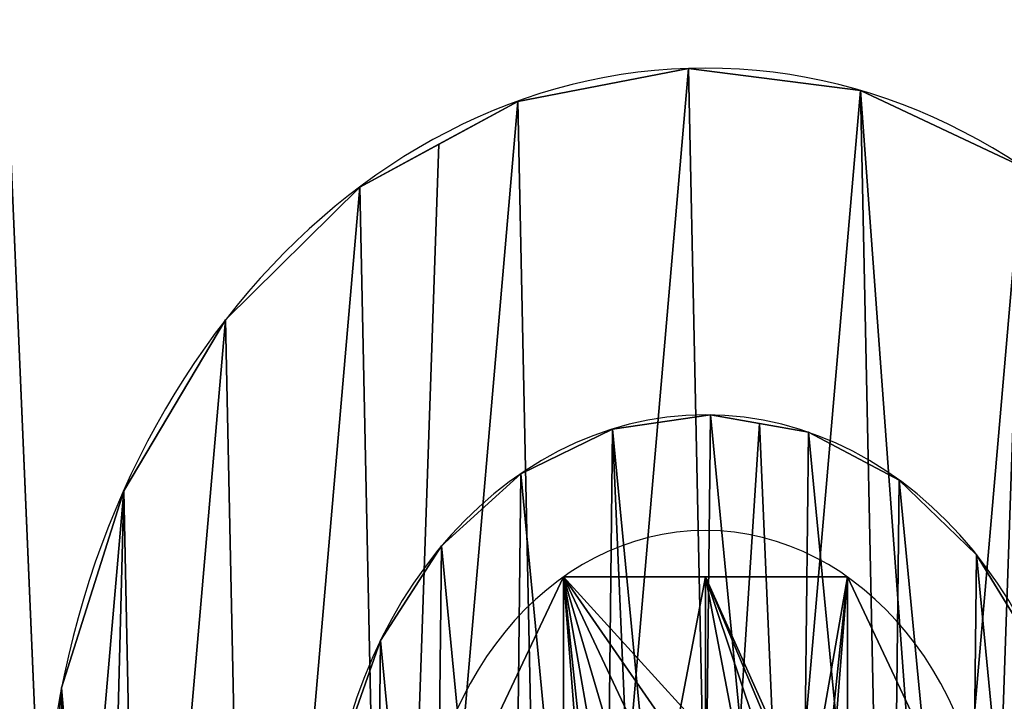
# Model space of a CAD drawing. Extents: x -13 to 98, y 15 to 77.
# Drawn here: x 0 to 1, y 57 to 57 of the extents above; entities that cross this region are included whole.
import ezdxf

# ---------------------------------------------------------------- set-up
doc = ezdxf.new("R2010")
doc.units = 0
doc.header["$MEASUREMENT"] = 0
doc.layers.get('0').update_dxf_attribs({"linetype": 'CONTINUOUS'})

# ---------------------------------------------------------------- blocks, each defined once
blk = doc.blocks.new('GROUP_133')
at = {"color": 39}
mesh = blk.add_polyface(dxfattribs=at)
corners = [(68, 36), (0, 0), (0, 36), (68, 0)]
mesh.append_faces([[corners[k] for k in face] for face in [(0, 1, 2), (1, 0, 3)]], dxfattribs={"vtx0": -1, "color": 39})
mesh = blk.add_polyface(dxfattribs=at)
corners = [(68, 0, 1.875), (0, 36, 1.875), (0, 0, 1.875), (68, 36, 1.875)]
mesh.append_faces([[corners[k] for k in face] for face in [(0, 1, 2), (1, 0, 3)]], dxfattribs={"vtx0": -1, "color": 39})
blk = doc.blocks.new('GLIDE_2')
at = {"color": 9}
for p, q in [((0.71771, 1.39954, 0.4), (0.71771, 1.39954, 0.25)), ((0.71771, 1.39954, 0.4), (0.71771, 1.39954, 0.25)), ((0.71771, 1.39954, 0.0625), (0.71771, 1.39954, 0.25)), ((0.71771, 1.39954, 0.0625), (0.71771, 1.39954, 0.25)), ((0.53599, 1.38034, 0.4), (0.53599, 1.38034, 0.25)), ((0.53599, 1.38034, 0.4), (0.53599, 1.38034, 0.25)), ((0.53599, 1.38034, 0.0625), (0.53599, 1.38034, 0.25)), ((0.53599, 1.38034, 0.0625), (0.53599, 1.38034, 0.25)), ((0.89822, 1.37105, 0.4), (0.89822, 1.37105, 0.25)), ((0.89822, 1.37105, 0.4), (0.89822, 1.37105, 0.25)), ((0.89822, 1.37105, 0.0625), (0.89822, 1.37105, 0.25)), ((0.89822, 1.37105, 0.0625), (0.89822, 1.37105, 0.25)), ((1.06519, 1.29682, 0.4), (1.06519, 1.29682, 0.25)), ((1.06519, 1.29682, 0.4), (1.06519, 1.29682, 0.25)), ((1.06519, 1.29682, 0.0625), (1.06519, 1.29682, 0.25)), ((1.06519, 1.29682, 0.0625), (1.06519, 1.29682, 0.25)), ((1.20727, 1.18189, 0.4), (1.20727, 1.18189, 0.25)), ((1.20727, 1.18189, 0.4), (1.20727, 1.18189, 0.25)), ((1.20727, 1.18189, 0.0625), (1.20727, 1.18189, 0.25)), ((1.20727, 1.18189, 0.0625), (1.20727, 1.18189, 0.25)), ((1.31476, 1.03412, 0.4), (1.31476, 1.03412, 0.25)), ((1.31476, 1.03412, 0.4), (1.31476, 1.03412, 0.25)), ((1.31476, 1.03412, 0.0625), (1.31476, 1.03412, 0.25)), ((1.31476, 1.03412, 0.0625), (1.31476, 1.03412, 0.25)), ((1.38034, 0.86355, 0.4), (1.38034, 0.86355, 0.25)), ((1.38034, 0.86355, 0.4), (1.38034, 0.86355, 0.25)), ((1.38034, 0.86355, 0.0625), (1.38034, 0.86355, 0.25)), ((1.38034, 0.86355, 0.0625), (1.38034, 0.86355, 0.25))]:
    blk.add_line(p, q, dxfattribs=at)
at = {"color": 250}
for p, q in [((0.69428, 1.09973, 0.4), (0.69428, 1.09973, 0.46637)), ((0.69428, 1.09973, 0.4), (0.69428, 1.09973, 0.46637)), ((0.59095, 1.08468, 0.4), (0.59095, 1.08468, 0.46637)), ((0.59095, 1.08468, 0.4), (0.59095, 1.08468, 0.46637)), ((0.79799, 1.08752, 0.4), (0.79799, 1.08752, 0.46637)), ((0.79799, 1.08752, 0.4), (0.79799, 1.08752, 0.46637)), ((0.895, 1.04889, 0.4), (0.895, 1.04889, 0.46637)), ((0.895, 1.04889, 0.4), (0.895, 1.04889, 0.46637)), ((0.49504, 1.0434, 0.4), (0.49504, 1.0434, 0.46637)), ((0.49504, 1.0434, 0.4), (0.49504, 1.0434, 0.46637)), ((0.97871, 0.98646, 0.4), (0.97871, 0.98646, 0.46637)), ((0.97871, 0.98646, 0.4), (0.97871, 0.98646, 0.46637)), ((0.41308, 0.97871, 0.4), (0.41308, 0.97871, 0.46637)), ((0.41308, 0.97871, 0.4), (0.41308, 0.97871, 0.46637)), ((1.0434, 0.9045, 0.4), (1.0434, 0.9045, 0.46637)), ((1.0434, 0.9045, 0.4), (1.0434, 0.9045, 0.46637))]:
    blk.add_line(p, q, dxfattribs=at)
at = {"color": 9}
for centre in [(0.69977, 0.69977, 0.4), (0.69977, 0.69977, 0.25), (0.69977, 0.69977, 0.4), (0.69977, 0.69977, 0.25), (0.69977, 0.69977, 0.4), (0.69977, 0.69977, 0.25), (0.69977, 0.69977, 0.4), (0.69977, 0.69977, 0.25), (0.69977, 0.69977, 0.4), (0.69977, 0.69977, 0.25), (0.69977, 0.69977, 0.4), (0.69977, 0.69977, 0.25), (0.69977, 0.69977, 0.4), (0.69977, 0.69977, 0.25), (0.69977, 0.69977, 0.4), (0.69977, 0.69977, 0.4), (0.69977, 0.69977, 0.25), (0.69977, 0.69977, 0.4), (0.69977, 0.69977, 0.25), (0.69977, 0.69977, 0.4), (0.69977, 0.69977, 0.25), (0.69977, 0.69977, 0.4), (0.69977, 0.69977, 0.25), (0.69977, 0.69977, 0.4), (0.69977, 0.69977, 0.25), (0.69977, 0.69977, 0.4), (0.69977, 0.69977, 0.25), (0.69977, 0.69977, 0.4), (0.69977, 0.69977, 0.25), (0.69977, 0.69977, 0.4), (0.69977, 0.69977, 0.25), (0.69977, 0.69977, 0.4), (0.69977, 0.69977, 0.25), (0.69977, 0.69977, 0.4), (0.69977, 0.69977, 0.25), (0.69977, 0.69977, 0.4), (0.69977, 0.69977, 0.25), (0.69977, 0.69977, 0.4), (0.69977, 0.69977, 0.25), (0.69977, 0.69977, 0.4), (0.69977, 0.69977, 0.25), (0.69977, 0.69977, 0.4), (0.69977, 0.69977, 0.25), (0.69977, 0.69977, 0.4), (0.69977, 0.69977, 0.25), (0.69977, 0.69977, 0.4), (0.69977, 0.69977, 0.4), (0.69977, 0.69977, 0.25), (0.69977, 0.69977, 0.4), (0.69977, 0.69977, 0.25), (0.69977, 0.69977, 0.4), (0.69977, 0.69977, 0.0625), (0.69977, 0.69977, 0.0625), (0.69977, 0.69977, 0.25), (0.69977, 0.69977, 0.0625), (0.69977, 0.69977, 0.25), (0.69977, 0.69977, 0.0625), (0.69977, 0.69977, 0.25), (0.69977, 0.69977, 0.0625), (0.69977, 0.69977, 0.25), (0.69977, 0.69977, 0.0625), (0.69977, 0.69977, 0.25), (0.69977, 0.69977, 0.0625), (0.69977, 0.69977, 0.25), (0.69977, 0.69977, 0.0625), (0.69977, 0.69977, 0.25), (0.69977, 0.69977, 0.0625), (0.69977, 0.69977, 0.25), (0.69977, 0.69977, 0.0625), (0.69977, 0.69977, 0.25), (0.69977, 0.69977, 0.0625), (0.69977, 0.69977, 0.25), (0.69977, 0.69977, 0.0625), (0.69977, 0.69977, 0.25), (0.69977, 0.69977, 0.0625), (0.69977, 0.69977, 0.25), (0.69977, 0.69977, 0.0625), (0.69977, 0.69977, 0.25), (0.69977, 0.69977, 0.0625), (0.69977, 0.69977, 0.25), (0.69977, 0.69977, 0.0625), (0.69977, 0.69977, 0.25), (0.69977, 0.69977, 0.0625), (0.69977, 0.69977, 0.25), (0.69977, 0.69977, 0.0625), (0.69977, 0.69977, 0.25), (0.69977, 0.69977, 0.0625), (0.69977, 0.69977, 0.25), (0.69977, 0.69977, 0.0625), (0.69977, 0.69977, 0.25), (0.69977, 0.69977, 0.0625), (0.69977, 0.69977, 0.25), (0.69977, 0.69977, 0.0625), (0.69977, 0.69977, 0.25), (0.69977, 0.69977, 0.0625), (0.69977, 0.69977, 0.25), (0.69977, 0.69977, 0.0625), (0.69977, 0.69977, 0.25), (0.69977, 0.69977, 0.0625), (0.69977, 0.69977, 0.25)]:
    blk.add_circle(centre, 0.7, dxfattribs=at)
at = {"color": 250}
for centre in [(0.69977, 0.69977, 0.4), (0.69977, 0.69977, 0.46637), (0.69977, 0.69977, 0.4), (0.69977, 0.69977, 0.4), (0.69977, 0.69977, 0.46637), (0.69977, 0.69977, 0.4), (0.69977, 0.69977, 0.46637), (0.69977, 0.69977, 0.4), (0.69977, 0.69977, 0.46637), (0.69977, 0.69977, 0.4), (0.69977, 0.69977, 0.46637), (0.69977, 0.69977, 0.4), (0.69977, 0.69977, 0.46637), (0.69977, 0.69977, 0.46637), (0.69977, 0.69977, 0.4), (0.69977, 0.69977, 0.46637), (0.69977, 0.69977, 0.4), (0.69977, 0.69977, 0.46637), (0.69977, 0.69977, 0.4), (0.69977, 0.69977, 0.46637), (0.69977, 0.69977, 0.4), (0.69977, 0.69977, 0.46637), (0.69977, 0.69977, 0.4), (0.69977, 0.69977, 0.46637), (0.69977, 0.69977, 0.4), (0.69977, 0.69977, 0.46637), (0.69977, 0.69977, 0.4), (0.69977, 0.69977, 0.46637), (0.69977, 0.69977, 0.4), (0.69977, 0.69977, 0.46637), (0.69977, 0.69977, 0.4), (0.69977, 0.69977, 0.46637), (0.69977, 0.69977, 0.4), (0.69977, 0.69977, 0.46637), (0.69977, 0.69977, 0.4), (0.69977, 0.69977, 0.46637), (0.69977, 0.69977, 0.4), (0.69977, 0.69977, 0.46637), (0.69977, 0.69977, 0.4), (0.69977, 0.69977, 0.46637), (0.69977, 0.69977, 0.4), (0.69977, 0.69977, 0.46637), (0.69977, 0.69977, 0.4), (0.69977, 0.69977, 0.46637), (0.69977, 0.69977, 0.4), (0.69977, 0.69977, 0.46637), (0.69977, 0.69977, 0.4), (0.69977, 0.69977, 0.46637), (0.69977, 0.69977, 0.4), (0.69977, 0.69977, 0.46637)]:
    blk.add_circle(centre, 0.4, dxfattribs=at)
at = {"color": 9}
mesh = blk.add_polyface(dxfattribs=at)
corners = [(0.0192, 0.53599, 0.4), (0.02849, 0.89822, 0.4), (0, 0.71771, 0.4), (0.08478, 0.36542, 0.4), (0.06561, 0.9817, 0.4), (0.10272, 1.06519, 0.4), (0.19227, 0.21765, 0.4), (0.21765, 1.20727, 0.4), (0.33435, 0.10272, 0.4), (0.36542, 1.31476, 0.4), (0.41784, 0.06561, 0.4), (0.53599, 1.38034, 0.4), (0.50132, 0.02849, 0.4), (0.68183, 0, 0.4), (0.71771, 1.39954, 0.4), (0.86355, 0.0192, 0.4), (0.89822, 1.37105, 0.4), (1.03412, 0.08478, 0.4), (0.9817, 1.33393, 0.4), (1.06519, 1.29682, 0.4), (1.18189, 0.19227, 0.4), (1.20727, 1.18189, 0.4), (1.29682, 0.33435, 0.4), (1.31476, 1.03412, 0.4), (1.33393, 0.41784, 0.4), (1.38034, 0.86355, 0.4), (1.37105, 0.50132, 0.4), (1.39954, 0.68183, 0.4)]
mesh.append_faces([[corners[k] for k in face] for face in [(0, 1, 2), (25, 26, 27)]], dxfattribs={"vtx0": -1, "color": 9})
mesh.append_faces([[corners[k] for k in face] for face in [(1, 3, 4), (4, 3, 5), (5, 6, 7), (7, 8, 9), (9, 10, 11), (11, 13, 14), (14, 15, 16), (16, 17, 18), (18, 17, 19), (19, 20, 21), (21, 22, 23), (23, 24, 25)]], dxfattribs={"vtx0": -1, "vtx1": -1, "color": 9})
mesh.append_faces([[corners[k] for k in face] for face in [(1, 0, 3), (5, 3, 6), (7, 6, 8), (9, 8, 10), (11, 10, 12), (11, 12, 13), (14, 13, 15), (16, 15, 17), (19, 17, 20), (21, 20, 22), (23, 22, 24), (25, 24, 26)]], dxfattribs={"vtx0": -1, "vtx2": -1, "color": 9})
mesh = blk.add_polyface(dxfattribs=at)
corners = [(0.02849, 0.89822, 0.0625), (0.0192, 0.53599, 0.0625), (0, 0.71771, 0.0625), (0.08478, 0.36542, 0.0625), (0.10272, 1.06519, 0.0625), (0.19227, 0.21765, 0.0625), (0.21765, 1.20727, 0.0625), (0.33435, 0.10272, 0.0625), (0.36542, 1.31476, 0.0625), (0.50132, 0.02849, 0.0625), (0.53599, 1.38034, 0.0625), (0.68183, 0, 0.0625), (0.71771, 1.39954, 0.0625), (0.86355, 0.0192, 0.0625), (0.89822, 1.37105, 0.0625), (1.03412, 0.08478, 0.0625), (1.06519, 1.29682, 0.0625), (1.18189, 0.19227, 0.0625), (1.20727, 1.18189, 0.0625), (1.29682, 0.33435, 0.0625), (1.31476, 1.03412, 0.0625), (1.37105, 0.50132, 0.0625), (1.38034, 0.86355, 0.0625), (1.39954, 0.68183, 0.0625)]
mesh.append_faces([[corners[k] for k in face] for face in [(0, 1, 2), (21, 22, 23)]], dxfattribs={"vtx0": -1, "color": 9})
mesh.append_faces([[corners[k] for k in face] for face in [(1, 0, 3), (3, 4, 5), (5, 6, 7), (7, 8, 9), (9, 10, 11), (11, 12, 13), (13, 14, 15), (15, 16, 17), (17, 18, 19), (19, 20, 21)]], dxfattribs={"vtx0": -1, "vtx1": -1, "color": 9})
mesh.append_faces([[corners[k] for k in face] for face in [(3, 0, 4), (5, 4, 6), (7, 6, 8), (9, 8, 10), (11, 10, 12), (13, 12, 14), (15, 14, 16), (17, 16, 18), (19, 18, 20), (21, 20, 22)]], dxfattribs={"vtx0": -1, "vtx2": -1, "color": 9})
mesh = blk.add_polyface(dxfattribs=at)
corners = [(0.53599, 1.38034, 0.4), (0.71771, 1.39954, 0.25), (0.53599, 1.38034, 0.25), (0.71771, 1.39954, 0.4)]
mesh.append_faces([[corners[k] for k in face] for face in [(0, 1, 2), (1, 0, 3)]], dxfattribs={"vtx0": -1, "color": 9})
mesh = blk.add_polyface(dxfattribs=at)
corners = [(0.53599, 1.38034, 0.25), (0.71771, 1.39954, 0.0625), (0.53599, 1.38034, 0.0625), (0.71771, 1.39954, 0.25)]
mesh.append_faces([[corners[k] for k in face] for face in [(0, 1, 2), (1, 0, 3)]], dxfattribs={"vtx0": -1, "color": 9})
mesh = blk.add_polyface(dxfattribs=at)
corners = [(0.71771, 1.39954, 0.4), (0.89822, 1.37105, 0.25), (0.71771, 1.39954, 0.25), (0.89822, 1.37105, 0.4)]
mesh.append_faces([[corners[k] for k in face] for face in [(0, 1, 2), (1, 0, 3)]], dxfattribs={"vtx0": -1, "color": 9})
mesh = blk.add_polyface(dxfattribs=at)
corners = [(0.71771, 1.39954, 0.25), (0.89822, 1.37105, 0.0625), (0.71771, 1.39954, 0.0625), (0.89822, 1.37105, 0.25)]
mesh.append_faces([[corners[k] for k in face] for face in [(0, 1, 2), (1, 0, 3)]], dxfattribs={"vtx0": -1, "color": 9})
mesh = blk.add_polyface(dxfattribs=at)
corners = [(0.36542, 1.31476, 0.4), (0.53599, 1.38034, 0.25), (0.36542, 1.31476, 0.25), (0.53599, 1.38034, 0.4)]
mesh.append_faces([[corners[k] for k in face] for face in [(0, 1, 2), (1, 0, 3)]], dxfattribs={"vtx0": -1, "color": 9})
mesh = blk.add_polyface(dxfattribs=at)
corners = [(0.36542, 1.31476, 0.25), (0.53599, 1.38034, 0.0625), (0.36542, 1.31476, 0.0625), (0.53599, 1.38034, 0.25)]
mesh.append_faces([[corners[k] for k in face] for face in [(0, 1, 2), (1, 0, 3)]], dxfattribs={"vtx0": -1, "color": 9})
mesh = blk.add_polyface(dxfattribs=at)
corners = [(0.89822, 1.37105, 0.4), (1.06519, 1.29682, 0.25), (0.89822, 1.37105, 0.25), (1.06519, 1.29682, 0.4), (0.9817, 1.33393, 0.4)]
mesh.append_faces([[corners[k] for k in face] for face in [(0, 1, 2), (3, 0, 4)]], dxfattribs={"vtx0": -1, "color": 9})
mesh.append_faces([[corners[k] for k in face] for face in [(1, 0, 3)]], dxfattribs={"vtx0": -1, "vtx1": -1, "color": 9})
mesh = blk.add_polyface(dxfattribs=at)
corners = [(0.89822, 1.37105, 0.25), (1.06519, 1.29682, 0.0625), (0.89822, 1.37105, 0.0625), (1.06519, 1.29682, 0.25)]
mesh.append_faces([[corners[k] for k in face] for face in [(0, 1, 2), (1, 0, 3)]], dxfattribs={"vtx0": -1, "color": 9})
mesh = blk.add_polyface(dxfattribs=at)
corners = [(1.06519, 1.29682, 0.4), (1.20727, 1.18189, 0.25), (1.06519, 1.29682, 0.25), (1.20727, 1.18189, 0.4)]
mesh.append_faces([[corners[k] for k in face] for face in [(0, 1, 2), (1, 0, 3)]], dxfattribs={"vtx0": -1, "color": 9})
mesh = blk.add_polyface(dxfattribs=at)
corners = [(1.06519, 1.29682, 0.25), (1.20727, 1.18189, 0.0625), (1.06519, 1.29682, 0.0625), (1.20727, 1.18189, 0.25)]
mesh.append_faces([[corners[k] for k in face] for face in [(0, 1, 2), (1, 0, 3)]], dxfattribs={"vtx0": -1, "color": 9})
mesh = blk.add_polyface(dxfattribs=at)
corners = [(1.20727, 1.18189, 0.25), (1.31476, 1.03412, 0.4), (1.31476, 1.03412, 0.25), (1.20727, 1.18189, 0.4)]
mesh.append_faces([[corners[k] for k in face] for face in [(0, 1, 2), (1, 0, 3)]], dxfattribs={"vtx0": -1, "color": 9})
mesh = blk.add_polyface(dxfattribs=at)
corners = [(1.20727, 1.18189, 0.0625), (1.31476, 1.03412, 0.25), (1.31476, 1.03412, 0.0625), (1.20727, 1.18189, 0.25)]
mesh.append_faces([[corners[k] for k in face] for face in [(0, 1, 2), (1, 0, 3)]], dxfattribs={"vtx0": -1, "color": 9})
at = {"color": 250}
mesh = blk.add_polyface(dxfattribs=at)
corners = [(0.31202, 0.79799, 0.4), (0.31486, 0.59095, 0.4), (0.29981, 0.69428, 0.4), (0.35065, 0.895, 0.4), (0.35614, 0.49504, 0.4), (0.41308, 0.97871, 0.4), (0.42083, 0.41308, 0.4), (0.49504, 1.0434, 0.4), (0.50454, 0.35065, 0.4), (0.59095, 1.08468, 0.4), (0.60155, 0.31202, 0.4), (0.69428, 1.09973, 0.4), (0.70526, 0.29981, 0.4), (0.79799, 1.08752, 0.4), (0.80859, 0.31486, 0.4), (0.895, 1.04889, 0.4), (0.9045, 0.35614, 0.4), (0.97871, 0.98646, 0.4), (0.98646, 0.42083, 0.4), (1.0434, 0.9045, 0.4), (1.04889, 0.50454, 0.4), (1.08468, 0.80859, 0.4), (1.08752, 0.60155, 0.4), (1.09973, 0.70526, 0.4)]
mesh.append_faces([[corners[k] for k in face] for face in [(0, 1, 2), (22, 21, 23)]], dxfattribs={"vtx0": -1, "color": 250})
mesh.append_faces([[corners[k] for k in face] for face in [(1, 3, 4), (4, 5, 6), (6, 7, 8), (8, 9, 10), (10, 11, 12), (12, 13, 14), (14, 15, 16), (16, 17, 18), (18, 19, 20), (20, 21, 22)]], dxfattribs={"vtx0": -1, "vtx1": -1, "color": 250})
mesh.append_faces([[corners[k] for k in face] for face in [(1, 0, 3), (4, 3, 5), (6, 5, 7), (8, 7, 9), (10, 9, 11), (12, 11, 13), (14, 13, 15), (16, 15, 17), (18, 17, 19), (20, 19, 21)]], dxfattribs={"vtx0": -1, "vtx2": -1, "color": 250})
mesh = blk.add_polyface(dxfattribs=at)
corners = [(0.30733, 0.64262, 0.46637), (0.31202, 0.79799, 0.46637), (0.29981, 0.69428, 0.46637), (0.31486, 0.59095, 0.46637), (0.35065, 0.895, 0.46637), (0.35614, 0.49504, 0.46637), (0.41308, 0.97871, 0.46637), (0.42083, 0.41308, 0.46637), (0.49504, 1.0434, 0.46637), (0.50454, 0.35065, 0.46637), (0.59095, 1.08468, 0.46637), (0.60155, 0.31202, 0.46637), (0.64262, 1.09221, 0.46637), (0.70526, 0.29981, 0.46637), (0.69428, 1.09973, 0.46637), (0.79799, 1.08752, 0.46637), (0.75692, 0.30733, 0.46637), (0.80859, 0.31486, 0.46637), (0.895, 1.04889, 0.46637), (0.9045, 0.35614, 0.46637), (0.97871, 0.98646, 0.46637), (0.98646, 0.42083, 0.46637), (1.0434, 0.9045, 0.46637), (1.04889, 0.50454, 0.46637), (1.08468, 0.80859, 0.46637), (1.08752, 0.60155, 0.46637), (1.09221, 0.75692, 0.46637), (1.09973, 0.70526, 0.46637)]
mesh.append_faces([[corners[k] for k in face] for face in [(0, 1, 2), (26, 25, 27)]], dxfattribs={"vtx0": -1, "color": 250})
mesh.append_faces([[corners[k] for k in face] for face in [(1, 3, 4), (4, 5, 6), (6, 7, 8), (8, 9, 10), (10, 11, 12), (12, 13, 14), (14, 13, 15), (15, 17, 18), (18, 19, 20), (20, 21, 22), (22, 23, 24), (24, 25, 26)]], dxfattribs={"vtx0": -1, "vtx1": -1, "color": 250})
mesh.append_faces([[corners[k] for k in face] for face in [(1, 0, 3), (4, 3, 5), (6, 5, 7), (8, 7, 9), (10, 9, 11), (12, 11, 13), (15, 13, 16), (15, 16, 17), (18, 17, 19), (20, 19, 21), (22, 21, 23), (24, 23, 25)]], dxfattribs={"vtx0": -1, "vtx2": -1, "color": 250})
mesh = blk.add_polyface(dxfattribs=at)
corners = [(0.59095, 1.08468, 0.46637), (0.69428, 1.09973, 0.4), (0.59095, 1.08468, 0.4), (0.69428, 1.09973, 0.46637), (0.64262, 1.09221, 0.46637)]
mesh.append_faces([[corners[k] for k in face] for face in [(0, 1, 2), (3, 0, 4)]], dxfattribs={"vtx0": -1, "color": 250})
mesh.append_faces([[corners[k] for k in face] for face in [(1, 0, 3)]], dxfattribs={"vtx0": -1, "vtx1": -1, "color": 250})
mesh = blk.add_polyface(dxfattribs=at)
corners = [(0.69428, 1.09973, 0.46637), (0.79799, 1.08752, 0.4), (0.69428, 1.09973, 0.4), (0.79799, 1.08752, 0.46637)]
mesh.append_faces([[corners[k] for k in face] for face in [(0, 1, 2), (1, 0, 3)]], dxfattribs={"vtx0": -1, "color": 250})
mesh = blk.add_polyface(dxfattribs=at)
corners = [(0.49504, 1.0434, 0.46637), (0.59095, 1.08468, 0.4), (0.49504, 1.0434, 0.4), (0.59095, 1.08468, 0.46637)]
mesh.append_faces([[corners[k] for k in face] for face in [(0, 1, 2), (1, 0, 3)]], dxfattribs={"vtx0": -1, "color": 250})
mesh = blk.add_polyface(dxfattribs=at)
corners = [(0.79799, 1.08752, 0.46637), (0.895, 1.04889, 0.4), (0.79799, 1.08752, 0.4), (0.895, 1.04889, 0.46637)]
mesh.append_faces([[corners[k] for k in face] for face in [(0, 1, 2), (1, 0, 3)]], dxfattribs={"vtx0": -1, "color": 250})
mesh = blk.add_polyface(dxfattribs=at)
corners = [(0.895, 1.04889, 0.46637), (0.97871, 0.98646, 0.4), (0.895, 1.04889, 0.4), (0.97871, 0.98646, 0.46637)]
mesh.append_faces([[corners[k] for k in face] for face in [(0, 1, 2), (1, 0, 3)]], dxfattribs={"vtx0": -1, "color": 250})
mesh = blk.add_polyface(dxfattribs=at)
corners = [(0.41308, 0.97871, 0.46637), (0.49504, 1.0434, 0.4), (0.41308, 0.97871, 0.4), (0.49504, 1.0434, 0.46637)]
mesh.append_faces([[corners[k] for k in face] for face in [(0, 1, 2), (1, 0, 3)]], dxfattribs={"vtx0": -1, "color": 250})
at = {"color": 9}
mesh = blk.add_polyface(dxfattribs=at)
corners = [(1.31476, 1.03412, 0.25), (1.38034, 0.86355, 0.4), (1.38034, 0.86355, 0.25), (1.31476, 1.03412, 0.4)]
mesh.append_faces([[corners[k] for k in face] for face in [(0, 1, 2), (1, 0, 3)]], dxfattribs={"vtx0": -1, "color": 9})
mesh = blk.add_polyface(dxfattribs=at)
corners = [(1.31476, 1.03412, 0.0625), (1.38034, 0.86355, 0.25), (1.38034, 0.86355, 0.0625), (1.31476, 1.03412, 0.25)]
mesh.append_faces([[corners[k] for k in face] for face in [(0, 1, 2), (1, 0, 3)]], dxfattribs={"vtx0": -1, "color": 9})
at = {"color": 250}
mesh = blk.add_polyface(dxfattribs=at)
corners = [(0.97871, 0.98646, 0.4), (1.0434, 0.9045, 0.46637), (1.0434, 0.9045, 0.4), (0.97871, 0.98646, 0.46637)]
mesh.append_faces([[corners[k] for k in face] for face in [(0, 1, 2), (1, 0, 3)]], dxfattribs={"vtx0": -1, "color": 250})
mesh = blk.add_polyface(dxfattribs=at)
corners = [(0.41308, 0.97871, 0.46637), (0.35065, 0.895, 0.4), (0.35065, 0.895, 0.46637), (0.41308, 0.97871, 0.4)]
mesh.append_faces([[corners[k] for k in face] for face in [(0, 1, 2), (1, 0, 3)]], dxfattribs={"vtx0": -1, "color": 250})
mesh = blk.add_polyface(dxfattribs=at)
corners = [(1.0434, 0.9045, 0.4), (1.08468, 0.80859, 0.46637), (1.08468, 0.80859, 0.4), (1.0434, 0.9045, 0.46637)]
mesh.append_faces([[corners[k] for k in face] for face in [(0, 1, 2), (1, 0, 3)]], dxfattribs={"vtx0": -1, "color": 250})
at = {"color": 9}
mesh = blk.add_polyface(dxfattribs=at)
corners = [(1.38034, 0.86355, 0.25), (1.39954, 0.68183, 0.4), (1.39954, 0.68183, 0.25), (1.38034, 0.86355, 0.4)]
mesh.append_faces([[corners[k] for k in face] for face in [(0, 1, 2), (1, 0, 3)]], dxfattribs={"vtx0": -1, "color": 9})
mesh = blk.add_polyface(dxfattribs=at)
corners = [(1.38034, 0.86355, 0.0625), (1.39954, 0.68183, 0.25), (1.39954, 0.68183, 0.0625), (1.38034, 0.86355, 0.25)]
mesh.append_faces([[corners[k] for k in face] for face in [(0, 1, 2), (1, 0, 3)]], dxfattribs={"vtx0": -1, "color": 9})
blk = doc.blocks.new('GROUP_21')
at = {"color": 0}
for p, q in [((0.15, 0.51962, 0.1875), (0.15, 0.51962, 0.375)), ((0.15, 0.51962, 0.1875), (0.15, 0.51962, 0.375)), ((0.45, 0.51962, 0.1875), (0.45, 0.51962, 0.375)), ((0.45, 0.51962, 0.1875), (0.45, 0.51962, 0.375))]:
    blk.add_line(p, q, dxfattribs=at)
for centre in [(0.3, 0.25981, 0.1875), (0.3, 0.25981, 0.375), (0.3, 0.25981, 0.375), (0.3, 0.25981, 0.1875), (0.3, 0.25981, 0.1875), (0.3, 0.25981, 0.375), (0.3, 0.25981, 0.1875), (0.3, 0.25981, 0.375), (0.3, 0.25981, 0.375), (0.3, 0.25981, 0.1875), (0.3, 0.25981, 0.1875), (0.3, 0.25981, 0.375), (0.3, 0.25981, 0.1875), (0.3, 0.25981, 0.375)]:
    blk.add_circle(centre, 0.3, dxfattribs=at)
mesh = blk.add_polyface(dxfattribs=at)
corners = [(0.15, 0.51962, 0.1875), (0.15, 0, 0.1875), (0, 0.25981, 0.1875), (0.175, 0.25981, 0.1875), (0.17926, 0.29216, 0.1875), (0.19175, 0.32231, 0.1875), (0.3, 0.51962, 0.1875), (0.21161, 0.3482, 0.1875), (0.2375, 0.36806, 0.1875), (0.26765, 0.38055, 0.1875), (0.3, 0.38481, 0.1875), (0.45, 0.51962, 0.1875), (0.33235, 0.38055, 0.1875), (0.3625, 0.36806, 0.1875), (0.38839, 0.3482, 0.1875), (0.40825, 0.32231, 0.1875), (0.42074, 0.29216, 0.1875), (0.425, 0.25981, 0.1875), (0.19175, 0.19731, 0.1875), (0.3, 0, 0.1875), (0.17926, 0.22746, 0.1875), (0.21161, 0.17142, 0.1875), (0.2375, 0.15155, 0.1875), (0.26765, 0.13907, 0.1875), (0.3, 0.13481, 0.1875), (0.33235, 0.13907, 0.1875), (0.45, 0, 0.1875), (0.3625, 0.15155, 0.1875), (0.38839, 0.17142, 0.1875), (0.40825, 0.19731, 0.1875), (0.42074, 0.22746, 0.1875), (0.6, 0.25981, 0.1875)]
mesh.append_faces([[corners[k] for k in face] for face in [(0, 1, 2), (26, 11, 31)]], dxfattribs={"vtx0": -1, "color": 0})
mesh.append_faces([[corners[k] for k in face] for face in [(3, 0, 4), (4, 0, 5), (5, 6, 7), (7, 6, 8), (8, 6, 9), (9, 6, 10), (10, 11, 12), (12, 11, 13), (13, 11, 14), (14, 11, 15), (15, 11, 16), (16, 11, 17), (1, 18, 19), (18, 1, 20), (20, 1, 3), (19, 25, 26)]], dxfattribs={"vtx0": -1, "vtx1": -1, "color": 0})
mesh.append_faces([[corners[k] for k in face] for face in [(1, 0, 3), (26, 17, 11)]], dxfattribs={"vtx0": -1, "vtx1": -1, "vtx2": -1, "color": 0})
mesh.append_faces([[corners[k] for k in face] for face in [(5, 0, 6), (10, 6, 11), (19, 18, 21), (19, 21, 22), (19, 22, 23), (19, 23, 24), (19, 24, 25), (26, 25, 27), (26, 27, 28), (26, 28, 29), (26, 29, 30), (26, 30, 17)]], dxfattribs={"vtx0": -1, "vtx2": -1, "color": 0})
mesh = blk.add_polyface(dxfattribs=at)
corners = [(0.15, 0, 0.375), (0.15, 0.51962, 0.375), (0, 0.25981, 0.375), (0.175, 0.25981, 0.375), (0.17926, 0.22746, 0.375), (0.19175, 0.19731, 0.375), (0.3, 0, 0.375), (0.21161, 0.17142, 0.375), (0.2375, 0.15155, 0.375), (0.26765, 0.13907, 0.375), (0.3, 0.13481, 0.375), (0.45, 0, 0.375), (0.33235, 0.13907, 0.375), (0.3625, 0.15155, 0.375), (0.38839, 0.17142, 0.375), (0.40825, 0.19731, 0.375), (0.42074, 0.22746, 0.375), (0.425, 0.25981, 0.375), (0.19175, 0.32231, 0.375), (0.3, 0.51962, 0.375), (0.17926, 0.29216, 0.375), (0.21161, 0.3482, 0.375), (0.2375, 0.36806, 0.375), (0.26765, 0.38055, 0.375), (0.3, 0.38481, 0.375), (0.33235, 0.38055, 0.375), (0.45, 0.51962, 0.375), (0.3625, 0.36806, 0.375), (0.38839, 0.3482, 0.375), (0.40825, 0.32231, 0.375), (0.42074, 0.29216, 0.375), (0.6, 0.25981, 0.375)]
mesh.append_faces([[corners[k] for k in face] for face in [(0, 1, 2), (26, 11, 31)]], dxfattribs={"vtx0": -1, "color": 0})
mesh.append_faces([[corners[k] for k in face] for face in [(3, 0, 4), (4, 0, 5), (5, 6, 7), (7, 6, 8), (8, 6, 9), (9, 6, 10), (10, 11, 12), (12, 11, 13), (13, 11, 14), (14, 11, 15), (15, 11, 16), (16, 11, 17), (1, 18, 19), (18, 1, 20), (20, 1, 3), (19, 25, 26)]], dxfattribs={"vtx0": -1, "vtx1": -1, "color": 0})
mesh.append_faces([[corners[k] for k in face] for face in [(1, 0, 3), (26, 17, 11)]], dxfattribs={"vtx0": -1, "vtx1": -1, "vtx2": -1, "color": 0})
mesh.append_faces([[corners[k] for k in face] for face in [(5, 0, 6), (10, 6, 11), (19, 18, 21), (19, 21, 22), (19, 22, 23), (19, 23, 24), (19, 24, 25), (26, 25, 27), (26, 27, 28), (26, 28, 29), (26, 29, 30), (26, 30, 17)]], dxfattribs={"vtx0": -1, "vtx2": -1, "color": 0})
mesh = blk.add_polyface(dxfattribs=at)
corners = [(0.15, 0.51962, 0.375), (0, 0.25981, 0.1875), (0, 0.25981, 0.375), (0.15, 0.51962, 0.1875)]
mesh.append_faces([[corners[k] for k in face] for face in [(0, 1, 2), (1, 0, 3)]], dxfattribs={"vtx0": -1, "color": 0})
mesh = blk.add_polyface(dxfattribs=at)
corners = [(0.15, 0.51962, 0.375), (0.3, 0.51962, 0.1875), (0.15, 0.51962, 0.1875), (0.45, 0.51962, 0.1875), (0.45, 0.51962, 0.375), (0.3, 0.51962, 0.375)]
mesh.append_faces([[corners[k] for k in face] for face in [(0, 1, 2), (4, 0, 5)]], dxfattribs={"vtx0": -1, "color": 0})
mesh.append_faces([[corners[k] for k in face] for face in [(1, 0, 3), (3, 0, 4)]], dxfattribs={"vtx0": -1, "vtx1": -1, "color": 0})
mesh = blk.add_polyface(dxfattribs=at)
corners = [(0.45, 0.51962, 0.1875), (0.6, 0.25981, 0.375), (0.6, 0.25981, 0.1875), (0.45, 0.51962, 0.375)]
mesh.append_faces([[corners[k] for k in face] for face in [(0, 1, 2), (1, 0, 3)]], dxfattribs={"vtx0": -1, "color": 0})
blk = doc.blocks.new('4-20_GLIDE_3')
at = {"color": 0}
for name, p in [('GLIDE_2', (0, 0, -0.0625)), ('GROUP_21', (0.39977, 0.43996, 0.21637))]:
    blk.add_blockref(name, p, dxfattribs=at)
blk = doc.blocks.new('GROUP_116')
at = {"color": 39}
mesh = blk.add_polyface(dxfattribs=at)
corners = [(1.875, 0, 33.625), (0, 44, 33.625), (0, 0, 33.625), (1.875, 44, 33.625)]
mesh.append_faces([[corners[k] for k in face] for face in [(0, 1, 2), (1, 0, 3)]], dxfattribs={"vtx0": -1, "color": 39})
mesh = blk.add_polyface(dxfattribs=at)
corners = [(1.875, 44), (0, 0), (0, 44), (1.875, 0)]
mesh.append_faces([[corners[k] for k in face] for face in [(0, 1, 2), (1, 0, 3)]], dxfattribs={"vtx0": -1, "color": 39})
blk = doc.blocks.new('GROUP_135')
at = {"color": 0, "yscale": 0.8181818181818183, "zscale": 1.200743494423792}
blk.add_blockref('GROUP_116', (0, 0, 0.67069), dxfattribs=at)
at = {"color": 0, "extrusion": (0, 0, -1), "xscale": 1.1392, "yscale": 1.1392, "zscale": -1.134136888888889, "rotation": 179.9999999999854}
blk.add_blockref('4-20_GLIDE_3', (-0.14032, 3.45027), dxfattribs=at)
blk = doc.blocks.new('GROUP_158')
at = {"color": 0, "xscale": 1.433823529411764}
blk.add_blockref('GROUP_133', (0, 0, 41.04569), dxfattribs=at)
at = {"color": 0}
blk.add_blockref('GROUP_135', (95.625, 0), dxfattribs=at)
blk = doc.blocks.new('GROUP_160')
at = {"color": 7, "yscale": 1.222222222222222}
blk.add_blockref('GROUP_158', (0, 17.2502), dxfattribs=at)
blk = doc.blocks.new('T-1669')
at = {"color": 0, "rotation": 180}
blk.add_blockref('GROUP_160', (97.5, 62.301), dxfattribs=at)

msp = doc.modelspace()

# ---------------------------------------------------------------- block references
at = {"color": 0}
msp.add_blockref('T-1669', (0, 14.53747), dxfattribs=at)

doc.saveas('drawing.dxf')
